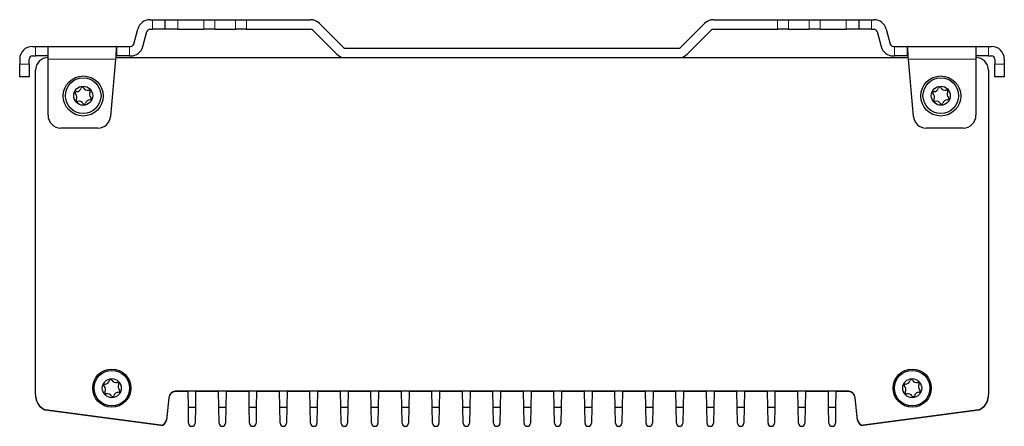
# Model space of a CAD drawing. Units: millimetres. Extents: x 47 to 399, y 34 to 252.
# Drawn here: x 119 to 197, y 72 to 104 of the extents above; entities that cross this region are included whole.
import ezdxf

# ---------------------------------------------------------------- set-up
doc = ezdxf.new("R2010")
doc.units = ezdxf.units.MM

msp = doc.modelspace()

# ---------------------------------------------------------------- linework, layer by layer
at = {"color": 7, "linetype": 'Continuous', "lineweight": 25}
for p, q in [((129.6752, 103.5674), (129.8632, 103.5674)), ((129.8632, 103.5674), (130.8632, 103.5674)), ((130.8632, 102.8174), (130.8632, 103.5674)), ((130.8632, 103.5674), (131.8632, 103.5674)), ((131.8632, 103.5674), (133.9255, 103.5674)), ((133.9255, 103.5674), (134.7916, 103.5674)), ((134.7916, 103.5674), (136.4125, 103.5674)), ((136.4125, 103.5674), (137.2785, 103.5674)), ((137.2785, 103.5674), (142.3171, 103.5674)), ((143.0242, 103.2745), (144.9081, 101.3907)), ((171.4332, 101.3907), (173.3171, 103.2745)), ((174.0242, 103.5674), (179.0628, 103.5674)), ((179.0628, 103.5674), (179.9288, 103.5674)), ((179.9288, 103.5674), (181.5497, 103.5674)), ((181.5497, 103.5674), (182.4158, 103.5674)), ((182.4158, 103.5674), (184.4782, 103.5674)), ((184.4782, 103.5674), (185.4782, 103.5674)), ((185.4782, 103.5674), (185.4782, 102.8174)), ((185.4782, 103.5674), (186.4782, 103.5674)), ((186.4782, 103.5674), (186.6661, 103.5674)), ((128.3948, 101.6527), (128.7093, 102.8263)), ((129.1193, 101.4586), (129.4337, 102.6321)), ((129.6752, 102.8174), (129.8632, 102.8174)), ((130.8632, 102.8174), (129.8632, 102.8174)), ((131.8632, 102.8174), (130.8632, 102.8174)), ((131.8632, 102.8174), (133.9255, 102.8174)), ((134.7916, 102.8174), (133.9255, 102.8174)), ((134.7916, 102.8174), (136.4125, 102.8174)), ((137.2785, 102.8174), (136.4125, 102.8174)), ((137.2785, 102.8174), (142.3171, 102.8174)), ((142.4939, 102.7442), (144.3778, 100.8603)), ((171.9635, 100.8603), (173.8474, 102.7442)), ((174.0242, 102.8174), (179.0628, 102.8174)), ((179.9288, 102.8174), (179.0628, 102.8174)), ((179.9288, 102.8174), (181.5497, 102.8174)), ((182.4158, 102.8174), (181.5497, 102.8174)), ((182.4158, 102.8174), (184.4782, 102.8174)), ((185.4782, 102.8174), (184.4782, 102.8174)), ((186.4782, 102.8174), (185.4782, 102.8174)), ((186.4782, 102.8174), (186.6661, 102.8174)), ((186.9076, 102.6321), (187.2221, 101.4586)), ((187.6321, 102.8263), (187.9465, 101.6527)), ((120.4207, 101.4674), (120.6533, 101.4674)), ((120.6533, 101.4674), (121.6533, 101.4674)), ((121.6533, 100.4674), (121.6533, 101.4674)), ((121.6533, 101.4674), (127.0571, 101.4674)), ((127.0571, 100.7174), (127.0571, 101.4674)), ((127.0735, 101.4674), (127.0571, 101.4674)), ((127.0735, 101.4674), (128.0697, 101.4674)), ((128.0697, 101.4674), (128.1533, 101.4674)), ((145.0849, 101.3174), (171.2564, 101.3174)), ((188.188, 101.4674), (188.2716, 101.4674)), ((188.2716, 101.4674), (189.2678, 101.4674)), ((189.2842, 101.4674), (189.2678, 101.4674)), ((189.2842, 101.4674), (189.2842, 100.7174)), ((189.2842, 101.4674), (194.688, 101.4674)), ((194.688, 101.4674), (194.688, 100.4674)), ((194.688, 101.4674), (195.688, 101.4674)), ((195.688, 101.4674), (195.9207, 101.4674)), ((119.4207, 100.4674), (119.4207, 100.0674)), ((119.4207, 99.0674), (119.4207, 100.0674)), ((120.1707, 100.0674), (120.1707, 100.4674)), ((120.1707, 100.0674), (120.1707, 99.0674)), ((120.4207, 100.7174), (120.6533, 100.7174)), ((121.6533, 100.7174), (120.6533, 100.7174)), ((121.6533, 96.0492), (121.6533, 100.4674)), ((126.9712, 100.4674), (126.577, 95.962)), ((127.0004, 100.5924), (189.3409, 100.5924)), ((127.0735, 100.7174), (127.0571, 100.7174)), ((128.0697, 100.7174), (127.0735, 100.7174)), ((128.0697, 100.7174), (128.1533, 100.7174)), ((188.188, 100.7174), (188.2716, 100.7174)), ((189.2678, 100.7174), (188.2716, 100.7174)), ((189.2842, 100.7174), (189.2678, 100.7174)), ((189.7643, 95.962), (189.3701, 100.4674)), ((195.688, 100.7174), (194.688, 100.7174)), ((194.688, 100.4674), (194.688, 96.0492)), ((195.688, 100.7174), (195.9207, 100.7174)), ((196.1707, 100.4674), (196.1707, 100.0674)), ((196.1707, 99.0674), (196.1707, 100.0674)), ((196.9207, 100.4674), (196.9207, 100.0674)), ((196.9207, 100.0674), (196.9207, 99.0674)), ((120.6707, 74.0924), (120.6707, 99.5924)), ((195.6707, 99.5924), (195.6707, 74.0924)), ((120.1707, 99.0674), (119.4207, 99.0674)), ((196.9207, 99.0674), (196.1707, 99.0674)), ((125.5808, 95.0492), (122.6533, 95.0492)), ((193.688, 95.0492), (190.7605, 95.0492)), ((131.1707, 73.8424), (130.9707, 72.0924)), ((131.1707, 73.8174), (130.9707, 72.0674)), ((184.6707, 74.3424), (131.6707, 74.3424)), ((132.6712, 74.3174), (131.6707, 74.3174)), ((132.6957, 73.0924), (132.6707, 74.3424)), ((133.2707, 74.3424), (133.2457, 73.0924)), ((135.0712, 74.3174), (133.2702, 74.3174)), ((135.0957, 73.0924), (135.0707, 74.3424)), ((135.6707, 74.3424), (135.6457, 73.0924)), ((137.4712, 74.3174), (135.6702, 74.3174)), ((137.4957, 73.0924), (137.4707, 74.3424)), ((138.0707, 74.3424), (138.0457, 73.0924)), ((139.8712, 74.3174), (138.0702, 74.3174)), ((139.8957, 73.0924), (139.8707, 74.3424)), ((140.4707, 74.3424), (140.4457, 73.0924)), ((142.2712, 74.3174), (140.4702, 74.3174)), ((142.2957, 73.0924), (142.2707, 74.3424)), ((142.8707, 74.3424), (142.8457, 73.0924)), ((144.6712, 74.3174), (142.8702, 74.3174)), ((144.6957, 73.0924), (144.6707, 74.3424)), ((145.2707, 74.3424), (145.2457, 73.0924)), ((147.0712, 74.3174), (145.2702, 74.3174)), ((147.0957, 73.0924), (147.0707, 74.3424)), ((147.6707, 74.3424), (147.6457, 73.0924)), ((149.4712, 74.3174), (147.6702, 74.3174)), ((149.4957, 73.0924), (149.4707, 74.3424)), ((150.0707, 74.3424), (150.0457, 73.0924)), ((151.8712, 74.3174), (150.0702, 74.3174)), ((151.8957, 73.0924), (151.8707, 74.3424)), ((152.4707, 74.3424), (152.4457, 73.0924)), ((154.2712, 74.3174), (152.4702, 74.3174)), ((154.2957, 73.0924), (154.2707, 74.3424)), ((154.8707, 74.3424), (154.8457, 73.0924)), ((156.6712, 74.3174), (154.8702, 74.3174)), ((156.6957, 73.0924), (156.6707, 74.3424)), ((157.2707, 74.3424), (157.2457, 73.0924)), ((159.0712, 74.3174), (157.2702, 74.3174)), ((159.0957, 73.0924), (159.0707, 74.3424)), ((159.6707, 74.3424), (159.6457, 73.0924)), ((161.4712, 74.3174), (159.6702, 74.3174)), ((161.4957, 73.0924), (161.4707, 74.3424)), ((162.0707, 74.3424), (162.0457, 73.0924)), ((163.8712, 74.3174), (162.0702, 74.3174)), ((163.8957, 73.0924), (163.8707, 74.3424)), ((164.4707, 74.3424), (164.4457, 73.0924)), ((166.2712, 74.3174), (164.4702, 74.3174)), ((166.2957, 73.0924), (166.2707, 74.3424)), ((166.8707, 74.3424), (166.8457, 73.0924)), ((168.6712, 74.3174), (166.8702, 74.3174)), ((168.6957, 73.0924), (168.6707, 74.3424)), ((169.2707, 74.3424), (169.2457, 73.0924)), ((171.0712, 74.3174), (169.2702, 74.3174)), ((171.0957, 73.0924), (171.0707, 74.3424)), ((171.6707, 74.3424), (171.6457, 73.0924)), ((173.4712, 74.3174), (171.6702, 74.3174)), ((173.4957, 73.0924), (173.4707, 74.3424)), ((174.0707, 74.3424), (174.0457, 73.0924)), ((175.8712, 74.3174), (174.0702, 74.3174)), ((175.8957, 73.0924), (175.8707, 74.3424)), ((176.4707, 74.3424), (176.4457, 73.0924)), ((178.2712, 74.3174), (176.4702, 74.3174)), ((178.2957, 73.0924), (178.2707, 74.3424)), ((178.8707, 74.3424), (178.8457, 73.0924)), ((180.6712, 74.3174), (178.8702, 74.3174)), ((180.6957, 73.0924), (180.6707, 74.3424)), ((181.2707, 74.3424), (181.2457, 73.0924)), ((183.0712, 74.3174), (181.2702, 74.3174)), ((183.0957, 73.0924), (183.0707, 74.3424)), ((183.6707, 74.3424), (183.6457, 73.0924)), ((184.6707, 74.3174), (183.6702, 74.3174)), ((185.3707, 72.0924), (185.1707, 73.8424)), ((185.3707, 72.0674), (185.1707, 73.8174)), ((130.5207, 71.6774), (121.4207, 72.8924)), ((130.5207, 71.6524), (121.4207, 72.8674)), ((132.6957, 73.0924), (133.2457, 73.0924)), ((132.7207, 71.8424), (132.6957, 73.0924)), ((133.2457, 73.0924), (133.2207, 71.8424)), ((135.0957, 73.0924), (135.6457, 73.0924)), ((135.1207, 71.8424), (135.0957, 73.0924)), ((135.6457, 73.0924), (135.6207, 71.8424)), ((137.4957, 73.0924), (138.0457, 73.0924)), ((137.5207, 71.8424), (137.4957, 73.0924)), ((138.0457, 73.0924), (138.0207, 71.8424)), ((139.8957, 73.0924), (140.4457, 73.0924)), ((139.9207, 71.8424), (139.8957, 73.0924)), ((140.4457, 73.0924), (140.4207, 71.8424)), ((142.2957, 73.0924), (142.8457, 73.0924)), ((142.3207, 71.8424), (142.2957, 73.0924)), ((142.8457, 73.0924), (142.8207, 71.8424)), ((144.6957, 73.0924), (145.2457, 73.0924)), ((144.7207, 71.8424), (144.6957, 73.0924)), ((145.2457, 73.0924), (145.2207, 71.8424)), ((147.0957, 73.0924), (147.6457, 73.0924)), ((147.1207, 71.8424), (147.0957, 73.0924)), ((147.6457, 73.0924), (147.6207, 71.8424)), ((149.4957, 73.0924), (150.0457, 73.0924)), ((149.5207, 71.8424), (149.4957, 73.0924)), ((150.0457, 73.0924), (150.0207, 71.8424)), ((151.8957, 73.0924), (152.4457, 73.0924)), ((151.9207, 71.8424), (151.8957, 73.0924)), ((152.4457, 73.0924), (152.4207, 71.8424)), ((154.2957, 73.0924), (154.8457, 73.0924)), ((154.3207, 71.8424), (154.2957, 73.0924)), ((154.8457, 73.0924), (154.8207, 71.8424)), ((156.6957, 73.0924), (157.2457, 73.0924)), ((156.7207, 71.8424), (156.6957, 73.0924)), ((157.2457, 73.0924), (157.2207, 71.8424)), ((159.0957, 73.0924), (159.6457, 73.0924)), ((159.1207, 71.8424), (159.0957, 73.0924)), ((159.6457, 73.0924), (159.6207, 71.8424)), ((161.4957, 73.0924), (162.0457, 73.0924)), ((161.5207, 71.8424), (161.4957, 73.0924)), ((162.0457, 73.0924), (162.0207, 71.8424)), ((163.8957, 73.0924), (164.4457, 73.0924)), ((163.9207, 71.8424), (163.8957, 73.0924)), ((164.4457, 73.0924), (164.4207, 71.8424)), ((166.2957, 73.0924), (166.8457, 73.0924)), ((166.3207, 71.8424), (166.2957, 73.0924)), ((166.8457, 73.0924), (166.8207, 71.8424)), ((168.6957, 73.0924), (169.2457, 73.0924)), ((168.7207, 71.8424), (168.6957, 73.0924)), ((169.2457, 73.0924), (169.2207, 71.8424)), ((171.0957, 73.0924), (171.6457, 73.0924)), ((171.1207, 71.8424), (171.0957, 73.0924)), ((171.6457, 73.0924), (171.6207, 71.8424)), ((173.4957, 73.0924), (174.0457, 73.0924)), ((173.5207, 71.8424), (173.4957, 73.0924)), ((174.0457, 73.0924), (174.0207, 71.8424)), ((175.8957, 73.0924), (176.4457, 73.0924)), ((175.9207, 71.8424), (175.8957, 73.0924)), ((176.4457, 73.0924), (176.4207, 71.8424)), ((178.2957, 73.0924), (178.8457, 73.0924)), ((178.3207, 71.8424), (178.2957, 73.0924)), ((178.8457, 73.0924), (178.8207, 71.8424)), ((180.6957, 73.0924), (181.2457, 73.0924)), ((180.7207, 71.8424), (180.6957, 73.0924)), ((181.2457, 73.0924), (181.2207, 71.8424)), ((183.0957, 73.0924), (183.6457, 73.0924)), ((183.1207, 71.8424), (183.0957, 73.0924)), ((183.6457, 73.0924), (183.6207, 71.8424)), ((194.9207, 72.8924), (185.8207, 71.6774)), ((194.9207, 72.8674), (185.8207, 71.6524))]:
    msp.add_line(p, q, dxfattribs=at)
at = {"color": 8, "linetype": 'Continuous', "lineweight": 18}
for p, q in [((129.8632, 102.8174), (129.8632, 103.5674)), ((131.8632, 103.5674), (131.8632, 102.8174)), ((133.9255, 102.8174), (133.9255, 103.5674)), ((134.7916, 103.5674), (134.7916, 102.8174)), ((136.4125, 102.8174), (136.4125, 103.5674)), ((137.2785, 103.5674), (137.2785, 102.8174)), ((179.0628, 102.8174), (179.0628, 103.5674)), ((179.9288, 103.5674), (179.9288, 102.8174)), ((181.5497, 102.8174), (181.5497, 103.5674)), ((182.4158, 103.5674), (182.4158, 102.8174)), ((184.4782, 102.8174), (184.4782, 103.5674)), ((186.4782, 103.5674), (186.4782, 102.8174)), ((120.6533, 100.7174), (120.6533, 101.4674)), ((127.0735, 100.7174), (127.0735, 101.4674)), ((128.0697, 101.4674), (128.0697, 100.7174)), ((188.2716, 100.7174), (188.2716, 101.4674)), ((189.2678, 101.4674), (189.2678, 100.7174)), ((195.688, 101.4674), (195.688, 100.7174)), ((119.4207, 100.0674), (120.1707, 100.0674)), ((121.6533, 100.4674), (126.9712, 100.4674)), ((189.3701, 100.4674), (194.688, 100.4674)), ((196.1707, 100.0674), (196.9207, 100.0674))]:
    msp.add_line(p, q, dxfattribs=at)
at = {"color": 7, "linetype": 'Continuous', "lineweight": 25}
for centre, radius in [((124.4207, 97.5674), 1.575), ((124.4207, 97.5924), 1.4), ((191.9207, 97.5674), 1.575), ((191.9207, 97.5924), 1.4), ((124.4207, 97.5924), 0.75), ((191.9207, 97.5924), 0.75), ((126.6707, 74.5924), 1.5), ((126.6707, 74.5924), 1.4), ((189.6707, 74.5924), 1.5), ((189.6707, 74.5924), 1.4), ((126.6707, 74.5924), 0.75), ((189.6707, 74.5924), 0.75)]:
    msp.add_circle(centre, radius, dxfattribs=at)
for centre, radius, start, end in [((129.6752, 102.5674), 1, 90, 165), ((142.3171, 102.5674), 1, 45, 90), ((174.0242, 102.5674), 1, 90, 135), ((186.6661, 102.5674), 1, 15, 90), ((129.6752, 102.5674), 0.25, 90, 165), ((142.3171, 102.5674), 0.25, 45, 90), ((174.0242, 102.5674), 0.25, 90, 135), ((186.6661, 102.5674), 0.25, 15, 90), ((128.1533, 101.7174), 0.25, 270, 345), ((188.188, 101.7174), 0.25, 195, 270), ((120.4207, 100.4674), 1, 90, 180), ((128.1533, 101.7174), 1, 270, 345), ((145.0849, 101.5674), 1, 225, 257.161432), ((145.0849, 101.5674), 0.25, 225, 270), ((171.2564, 101.5674), 0.25, 270, 315), ((171.2564, 101.5674), 1, 282.838568, 315), ((188.188, 101.7174), 1, 195, 270), ((195.9207, 100.4674), 1, 0, 90), ((120.4207, 100.4674), 0.25, 90, 180), ((121.6707, 99.5924), 1, 90, 180), ((194.6707, 99.5924), 1, 360, 90), ((195.9207, 100.4674), 0.25, 0, 90), ((123.8895, 97.8127), 0.1, 89.844603, 225.11005), ((123.5572, 97.4791), 0.3709, 329.844603, 45.11005), ((123.8908, 98.2835), 0.3709, 269.844603, 345.11005), ((124.3458, 98.1626), 0.1, 29.844603, 165.11005), ((124.7542, 98.3969), 0.3709, 209.844603, 285.11005), ((124.877, 97.9423), 0.1, 329.844603, 105.11005), ((125.2841, 97.7058), 0.3709, 149.844603, 225.11005), ((191.3895, 97.8127), 0.1, 89.844603, 225.11005), ((191.0572, 97.4791), 0.3709, 329.844603, 45.11005), ((191.3908, 98.2835), 0.3709, 269.844603, 345.11005), ((191.8458, 98.1626), 0.1, 29.844603, 165.11005), ((192.2542, 98.3969), 0.3709, 209.844603, 285.11005), ((192.377, 97.9423), 0.1, 329.844603, 105.11005), ((192.7841, 97.7058), 0.3709, 149.844603, 225.11005), ((123.9643, 97.2426), 0.1, 149.844603, 285.11005), ((124.0871, 96.788), 0.3709, 29.844603, 105.11005), ((124.4955, 97.0223), 0.1, 209.844603, 345.11005), ((124.9505, 96.9013), 0.3709, 89.844603, 165.11005), ((124.9518, 97.3722), 0.1, 269.844603, 45.11005), ((191.4643, 97.2426), 0.1, 149.844603, 285.11005), ((191.5871, 96.788), 0.3709, 29.844603, 105.11005), ((191.9955, 97.0223), 0.1, 209.844603, 345.11005), ((192.4505, 96.9013), 0.3709, 89.844603, 165.11005), ((192.4518, 97.3722), 0.1, 269.844603, 45.11005), ((122.6533, 96.0492), 1, 180, 270), ((125.5808, 96.0492), 1, 270, 355), ((190.7605, 96.0492), 1, 185, 270), ((193.688, 96.0492), 1, 270, 0), ((126.1408, 75.2835), 0.3709, 269.844603, 345.11005), ((126.5958, 75.1626), 0.1, 29.844603, 165.11005), ((127.0042, 75.3969), 0.3709, 209.844603, 285.11005), ((189.1408, 75.2835), 0.3709, 269.844603, 345.11005), ((189.5958, 75.1626), 0.1, 29.844603, 165.11005), ((190.0042, 75.3969), 0.3709, 209.844603, 285.11005), ((126.1395, 74.8127), 0.1, 89.844603, 225.11005), ((125.8072, 74.4791), 0.3709, 329.844603, 45.11005), ((127.127, 74.9423), 0.1, 329.844603, 105.11005), ((127.5341, 74.7058), 0.3709, 149.844603, 225.11005), ((127.2018, 74.3722), 0.1, 269.844603, 45.11005), ((189.1395, 74.8127), 0.1, 89.844603, 225.11005), ((188.8072, 74.4791), 0.3709, 329.844603, 45.11005), ((190.127, 74.9423), 0.1, 329.844603, 105.11005), ((190.5341, 74.7058), 0.3709, 149.844603, 225.11005), ((190.2018, 74.3722), 0.1, 269.844603, 45.11005), ((121.9025, 74.028), 1.2336, 177.005383, 247.005383), ((121.9025, 74.003), 1.2336, 179.419402, 247.005383), ((126.2143, 74.2426), 0.1, 149.844603, 285.11005), ((126.3371, 73.788), 0.3709, 29.844603, 105.11005), ((126.7455, 74.0223), 0.1, 209.844603, 345.11005), ((127.2005, 73.9013), 0.3709, 89.844603, 165.11005), ((131.7186, 73.7945), 0.55, 95, 175), ((131.7186, 73.7695), 0.55, 95, 175), ((184.6227, 73.7945), 0.55, 5, 85), ((184.6227, 73.7695), 0.55, 5, 85), ((189.2143, 74.2426), 0.1, 149.844603, 285.11005), ((189.3371, 73.788), 0.3709, 29.844603, 105.11005), ((189.7455, 74.0223), 0.1, 209.844603, 345.11005), ((190.2005, 73.9013), 0.3709, 89.844603, 165.11005), ((194.4388, 74.028), 1.2336, 292.994617, 2.994617), ((194.4388, 74.003), 1.2336, 292.994617, 0.722273), ((130.4984, 72.1531), 0.4762, 272.682938, 352.682938), ((185.8429, 72.1531), 0.4762, 187.317062, 267.317062), ((130.4984, 72.1281), 0.4762, 272.682938, 352.682938), ((132.9707, 71.8424), 0.25, 180, 0), ((135.3707, 71.8424), 0.25, 180, 0), ((137.7707, 71.8424), 0.25, 180, 0), ((140.1707, 71.8424), 0.25, 180, 0), ((142.5707, 71.8424), 0.25, 180, 0), ((144.9707, 71.8424), 0.25, 180, 0), ((147.3707, 71.8424), 0.25, 180, 0), ((149.7707, 71.8424), 0.25, 180, 0), ((152.1707, 71.8424), 0.25, 180, 0), ((154.5707, 71.8424), 0.25, 180, 0), ((156.9707, 71.8424), 0.25, 180, 0), ((159.3707, 71.8424), 0.25, 180, 0), ((161.7707, 71.8424), 0.25, 180, 0), ((164.1707, 71.8424), 0.25, 180, 0), ((166.5707, 71.8424), 0.25, 180, 0), ((168.9707, 71.8424), 0.25, 180, 0), ((171.3707, 71.8424), 0.25, 180, 0), ((173.7707, 71.8424), 0.25, 180, 0), ((176.1707, 71.8424), 0.25, 180, 0), ((178.5707, 71.8424), 0.25, 180, 0), ((180.9707, 71.8424), 0.25, 180, 0), ((183.3707, 71.8424), 0.25, 180, 0), ((185.8429, 72.1281), 0.4762, 187.317062, 267.317062)]:
    msp.add_arc(centre, radius, start, end, dxfattribs=at)
for points in [[(127.0571, 101.4674), (127.0499, 101.4524), (127.0356, 101.4223), (127.0141, 101.1911), (126.9927, 100.8606), (126.9784, 100.5985), (126.9712, 100.4674)], [(189.3701, 100.4674), (189.363, 100.5985), (189.3486, 100.8606), (189.3272, 101.1911), (189.3057, 101.4223), (189.2914, 101.4524), (189.2842, 101.4674)]]:
    msp.add_open_spline(points, degree=3, dxfattribs=at)

doc.saveas('drawing.dxf')
